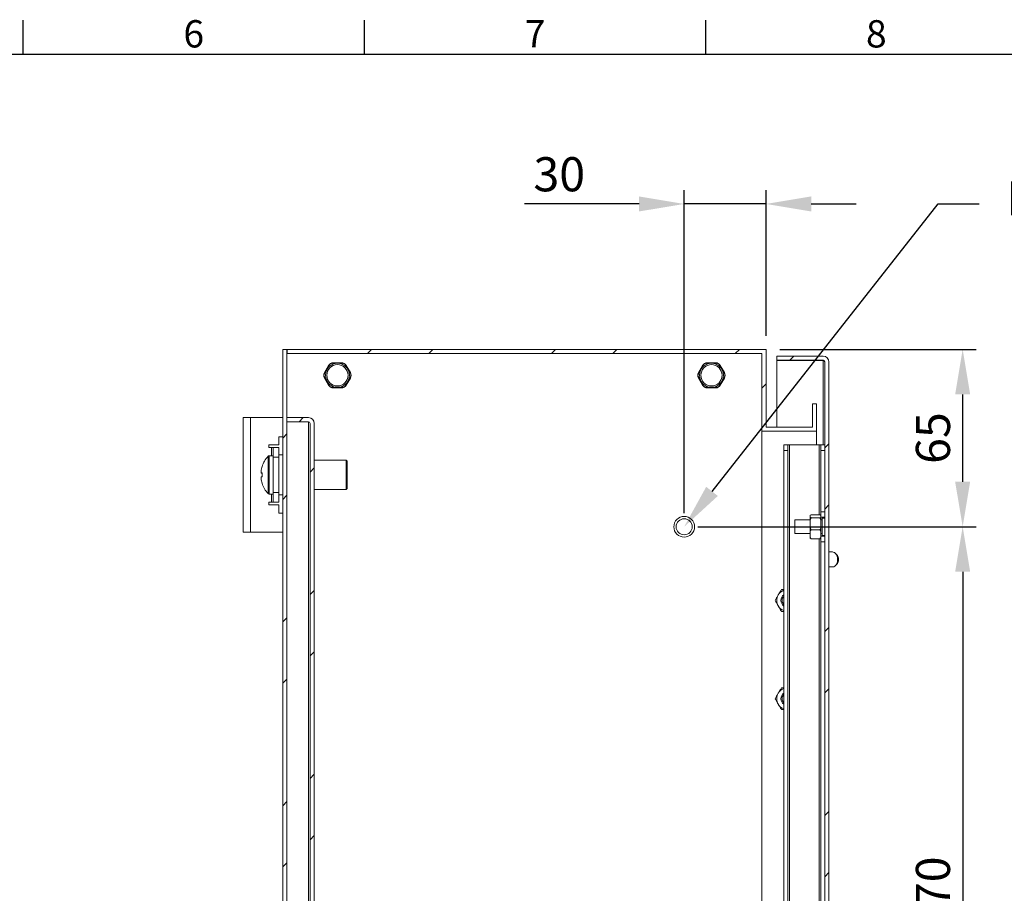
# Model space of a CAD drawing. Units: millimetres. Extents: x 55 to 2155, y 54 to 2327.
# Drawn here: x 729 to 1089, y 1181 to 1501 of the extents above; entities that cross this region are included whole.
import ezdxf
from ezdxf import colors
from ezdxf.entities.mleader import LeaderData, LeaderLine
from ezdxf.enums import TextEntityAlignment as Align
from ezdxf.math import Vec2, Vec3

# ---------------------------------------------------------------- set-up
doc = ezdxf.new("R2010")
doc.units = ezdxf.units.MM
doc.header["$LTSCALE"] = 2
doc.header["$PDSIZE"] = -1
doc.layers.add('Dimensions', color=7, linetype='Continuous', lineweight=15)
doc.layers.add('Title Block', color=7, linetype='Continuous')
doc.styles.add('ISO Proportional', font='ARIALN.TTF', dxfattribs={"width": 0.8})
doc.styles.get("Standard").update_dxf_attribs({"font": 'romans.shx', "width": 0.8})
doc.dimstyles.new('SLDDIMSTYLE2', dxfattribs={"dimscale": 5, "dimtxt": 2.5, "dimasz": 3.302, "dimexe": 1, "dimexo": 1, "dimgap": 0.926042, "dimtad": 1, "dimdec": 0, "dimrnd": 1e-09, "dimzin": 12, "dimdsep": 46, "dimtxsty": 'Standard', "dimcen": 2, "dimadec": 0, "dimazin": 3, "dimtfac": 1, "dimtdec": 0, "dimtmove": 0, "dimatfit": 0, "dimfxl": 1, "dimfrac": 2, "dimtolj": 1, "dimtzin": 12, "dimarcsym": 0})
pattern_1 = [(45, (65.333, 116.933), (-33.676, 33.676), []), (45, (87.784, 116.933), (-33.676, 33.676), [])]

# ---------------------------------------------------------------- blocks, each defined once
blk = doc.blocks.new('ISO A1 title block')
at = {"layer": 'Title Block'}
for p, q in [((270, 574), (270, 579)), ((320, 574), (320, 579)), ((370, 574), (370, 579)), ((820, 574), (20, 574))]:
    blk.add_line(p, q, dxfattribs=at)
at = {"layer": 'Title Block', "style": 'ISO Proportional'}
for s, p in [('6', (295, 576.5)), ('7', (345, 576.5)), ('8', (395, 576.5))]:
    blk.add_text(s, height=4, dxfattribs=at).set_placement(p, align=Align.MIDDLE)
at = {"layer": 'Title Block', "style": 'ISO Proportional', "flags": 8}
for tag, p in [('FILENAME', (747, 43)), ('DATE', (772, 43)), ('SCALE', (802, 43)), ('EDITION', (787, 23)), ('SHEET', (802, 23))]:
    blk.add_attdef(tag, text='', height=2.5, dxfattribs=at).set_placement(p, align=Align.MIDDLE_LEFT)
blk.add_attdef('DRAWING_NUMBER', text='', height=3, dxfattribs=at).set_placement((755, 25), align=Align.MIDDLE)
blk = doc.blocks.new('*D21')
at = {"layer": 'Defpoints', "color": 0, "transparency": 16777216}
for p in [(1001.94, 1380.51), (1073.94, 1380.51), (971.94, 1315.51)]:
    blk.add_point(p, dxfattribs=at)
at = {"layer": 'Dimensions', "color": 0, "lineweight": -2, "transparency": 16777216}
for p, q in [((1006.94, 1380.51), (1078.94, 1380.51)), ((1073.94, 1332.02), (1073.94, 1364)), ((976.94, 1315.51), (1078.94, 1315.51))]:
    blk.add_line(p, q, dxfattribs=at)
at = {"layer": 'Dimensions', "color": 0, "transparency": 16777216}
for points in [[(1071.18, 1364), (1076.69, 1364), (1073.94, 1380.51)], [(1071.18, 1332.02), (1076.69, 1332.02), (1073.94, 1315.51)]]:
    blk.add_solid(points, dxfattribs=at)
at = {"layer": 'Dimensions', "color": 0, "transparency": 16777216, "insert": (1063.05, 1348.01), "char_height": 12.5, "attachment_point": 5, "rotation": 90}
blk.add_mtext('\\A1;65', dxfattribs=at)
blk = doc.blocks.new('*D22')
at = {"layer": 'Defpoints', "color": 0, "transparency": 16777216}
for p in [(971.94, 1433.8), (1001.94, 1380.51), (971.94, 1315.51)]:
    blk.add_point(p, dxfattribs=at)
at = {"layer": 'Dimensions', "color": 0, "lineweight": -2, "transparency": 16777216}
for p, q in [((971.94, 1320.51), (971.94, 1438.8)), ((1001.94, 1385.51), (1001.94, 1438.8)), ((955.43, 1433.8), (913.47, 1433.8)), ((1001.94, 1433.8), (971.94, 1433.8)), ((1018.45, 1433.8), (1034.96, 1433.8))]:
    blk.add_line(p, q, dxfattribs=at)
at = {"layer": 'Dimensions', "color": 0, "transparency": 16777216}
for points in [[(955.43, 1436.55), (955.43, 1431.05), (971.94, 1433.8)], [(1018.45, 1436.55), (1018.45, 1431.05), (1001.94, 1433.8)]]:
    blk.add_solid(points, dxfattribs=at)
at = {"layer": 'Dimensions', "color": 0, "transparency": 16777216, "insert": (926.19, 1444.68), "char_height": 12.5, "attachment_point": 5}
blk.add_mtext('\\A1;30', dxfattribs=at)
blk = doc.blocks.new('*D23')
at = {"layer": 'Defpoints', "color": 0, "transparency": 16777216}
for p in [(971.94, 1315.51), (971.94, 1045.51), (1073.94, 1045.51)]:
    blk.add_point(p, dxfattribs=at)
at = {"layer": 'Dimensions', "color": 0, "lineweight": -2, "transparency": 16777216}
for p, q in [((976.94, 1315.51), (1078.94, 1315.51)), ((1073.94, 1299), (1073.94, 1062.02)), ((976.94, 1045.51), (1078.94, 1045.51))]:
    blk.add_line(p, q, dxfattribs=at)
at = {"layer": 'Dimensions', "color": 0, "transparency": 16777216}
for points in [[(1071.18, 1299), (1076.69, 1299), (1073.94, 1315.51)], [(1071.18, 1062.02), (1076.69, 1062.02), (1073.94, 1045.51)]]:
    blk.add_solid(points, dxfattribs=at)
at = {"layer": 'Dimensions', "color": 0, "transparency": 16777216, "insert": (1063.05, 1180.51), "char_height": 12.5, "attachment_point": 5, "rotation": 90}
blk.add_mtext('\\A1;270', dxfattribs=at)

msp = doc.modelspace()

# ---------------------------------------------------------------- hatches: boundary and pattern name
at = {"linetype": 'Continuous', "lineweight": 18}
h = msp.add_hatch(dxfattribs=at)
h.set_pattern_fill('ANSI32', scale=5, style=0)
h.set_pattern_definition(pattern_1)
h.paths.add_polyline_path([(824.94, 980.51), (826.44, 980.51), (826.44, 1380.51), (824.94, 1380.51)], flags=0)
h = msp.add_hatch(dxfattribs=at)
h.set_pattern_fill('ANSI32', scale=5, style=0)
h.set_pattern_definition(pattern_1)
h.paths.add_polyline_path([(1020.44, 1360.51), (1018.94, 1360.51), (1018.94, 1352.01), (1001.94, 1352.01), (1001.94, 1380.51), (826.54, 1380.51), (826.54, 1379.01), (1000.44, 1379.01), (1000.44, 1350.51), (1020.44, 1350.51)], flags=0)
h = msp.add_hatch(dxfattribs=at)
h.set_pattern_fill('ANSI32', scale=5, style=0)
h.set_pattern_definition(pattern_1)
edge = h.paths.add_edge_path(flags=0)
edge.add_line((1024.93, 985.11), (1024.93, 1375.91))
edge.add_arc((1022.83, 1375.91), 2.1, 0, 90)
edge.add_line((1022.83, 1378.01), (1005.93, 1378.01))
edge.add_line((1005.93, 1378.01), (1005.93, 1376.51))
edge.add_line((1005.93, 1376.51), (1022.83, 1376.51))
edge.add_arc((1022.83, 1375.91), 0.6, 0, 90, ccw=False)
edge.add_line((1023.43, 1375.91), (1023.43, 985.11))
edge.add_arc((1022.83, 985.11), 0.6, 270, 360, ccw=False)
edge.add_line((1022.83, 984.51), (1005.93, 984.51))
edge.add_line((1005.93, 984.51), (1005.93, 983.01))
edge.add_line((1005.93, 983.01), (1022.83, 983.01))
edge.add_arc((1022.83, 985.11), 2.1, 270, 360)
h = msp.add_hatch(dxfattribs=at)
h.set_pattern_fill('ANSI32', scale=5, style=0)
h.set_pattern_definition(pattern_1)
edge = h.paths.add_edge_path(flags=0)
edge.add_line((836.44, 1007.61), (836.44, 1353.41))
edge.add_arc((834.34, 1353.41), 2.1, 0, 90)
edge.add_line((834.34, 1355.51), (826.44, 1355.51))
edge.add_line((826.44, 1355.51), (826.44, 1354.01))
edge.add_line((826.44, 1354.01), (834.34, 1354.01))
edge.add_arc((834.34, 1353.41), 0.6, 0, 90, ccw=False)
edge.add_line((834.94, 1353.41), (834.94, 1007.61))
edge.add_arc((834.34, 1007.61), 0.6, 270, 360, ccw=False)
edge.add_line((834.34, 1007.01), (826.44, 1007.01))
edge.add_line((826.44, 1007.01), (826.44, 1005.51))
edge.add_line((826.44, 1005.51), (834.34, 1005.51))
edge.add_arc((834.34, 1007.61), 2.1, 270, 360)

# ---------------------------------------------------------------- linework, layer by layer
at = {"color": 7, "linetype": 'Continuous', "lineweight": 18}
for p, q in [((824.94, 980.51), (824.94, 1380.51)), ((824.94, 1380.51), (826.44, 1380.51)), ((826.44, 980.51), (826.44, 1380.51)), ((826.44, 1380.51), (826.54, 1380.51)), ((826.54, 1380.51), (1001.94, 1380.51)), ((826.54, 1379.01), (826.54, 1380.51)), ((826.54, 1379.01), (1000.44, 1379.01)), ((1000.44, 1350.51), (1000.44, 1379.01)), ((1001.94, 1352.01), (1001.94, 1380.51)), ((1005.93, 1378.01), (1005.93, 1376.51)), ((1005.93, 1378.01), (1022.83, 1378.01)), ((841.7, 1374.61), (840.2, 1372.01)), ((842.49, 1375.32), (842.43, 1375.29)), ((846.44, 1375.61), (843.43, 1375.61)), ((847.44, 1375.29), (847.39, 1375.32)), ((849.67, 1372.01), (848.17, 1374.61)), ((978.7, 1374.61), (977.2, 1372.01)), ((979.49, 1375.32), (979.43, 1375.29)), ((983.44, 1375.61), (980.43, 1375.61)), ((984.44, 1375.29), (984.39, 1375.32)), ((986.67, 1372.01), (985.17, 1374.61)), ((1005.93, 1376.51), (1022.83, 1376.51)), ((1005.93, 1352.01), (1005.93, 1376.44)), ((1022.83, 1376.44), (1005.93, 1376.44)), ((1022.83, 1376.44), (1023.19, 1376.39)), ((1023.43, 985.11), (1023.43, 1375.91)), ((1024.93, 985.11), (1024.93, 1375.91)), ((839.98, 1371.05), (839.98, 1370.98)), ((849.89, 1370.98), (849.89, 1371.05)), ((976.98, 1371.05), (976.98, 1370.98)), ((986.89, 1370.98), (986.89, 1371.05)), ((840.2, 1370.01), (841.7, 1367.41)), ((848.17, 1367.41), (849.67, 1370.01)), ((977.2, 1370.01), (978.7, 1367.41)), ((985.17, 1367.41), (986.67, 1370.01)), ((842.43, 1366.74), (842.49, 1366.71)), ((843.43, 1366.41), (846.44, 1366.41)), ((847.39, 1366.71), (847.44, 1366.74)), ((979.43, 1366.74), (979.49, 1366.71)), ((980.43, 1366.41), (983.44, 1366.41)), ((984.39, 1366.71), (984.44, 1366.74)), ((1018.94, 1352.01), (1018.94, 1360.51)), ((1018.94, 1360.51), (1020.44, 1360.51)), ((1020.44, 1350.51), (1020.44, 1360.51)), ((810.44, 1313.51), (810.44, 1355.51)), ((810.44, 1355.51), (813.04, 1355.51)), ((813.04, 1313.51), (813.04, 1355.51)), ((824.94, 1355.51), (813.04, 1355.51)), ((826.44, 1355.51), (826.44, 1354.01)), ((826.44, 1355.51), (834.34, 1355.51)), ((826.44, 1354.01), (834.34, 1354.01)), ((834.34, 1353.94), (826.44, 1353.94)), ((834.34, 1353.94), (834.34, 1007.09)), ((834.34, 1353.94), (834.69, 1353.89)), ((834.94, 1007.61), (834.94, 1353.41)), ((836.44, 1007.61), (836.44, 1353.41)), ((1000.44, 1350.51), (1020.44, 1350.51)), ((1000.44, 1010.51), (1000.44, 1350.51)), ((1001.94, 1352.01), (1018.94, 1352.01)), ((1020.44, 1345.51), (1020.44, 1350.51)), ((819.84, 1345.51), (819.84, 1344.51)), ((823.44, 1345.51), (819.84, 1345.51)), ((824.94, 1348.51), (823.44, 1348.51)), ((823.44, 1345.51), (823.44, 1348.51)), ((1008.43, 1345.51), (1009.93, 1345.51)), ((1008.43, 1343.51), (1008.43, 1345.51)), ((1009.93, 1345.51), (1009.93, 1343.51)), ((1009.93, 1345.51), (1010.53, 1345.51)), ((1010.53, 1345.51), (1010.53, 1015.51)), ((1010.53, 1345.51), (1021.33, 1345.51)), ((1021.33, 1345.51), (1021.93, 1345.51)), ((1021.93, 1345.51), (1023.43, 1345.51)), ((1021.93, 1343.51), (1021.93, 1345.51)), ((819.84, 1344.51), (820.84, 1344.51)), ((821.44, 1344.51), (820.84, 1344.51)), ((821.44, 1344.51), (823.44, 1344.51)), ((821.44, 1341.01), (821.44, 1344.51)), ((823.44, 1344.51), (823.44, 1341.01)), ((824.94, 1341.86), (823.44, 1341.86)), ((1009.93, 1343.51), (1008.43, 1343.51)), ((1008.43, 1343.51), (1008.43, 1017.51)), ((1009.93, 1343.51), (1009.93, 1017.51)), ((1021.93, 1343.51), (1021.93, 1321.01)), ((1023.43, 1343.51), (1021.93, 1343.51)), ((821.44, 1341.51), (819.93, 1341.51)), ((823.44, 1341.01), (821.44, 1341.01)), ((821.44, 1341.01), (821.44, 1328.01)), ((823.44, 1341.01), (823.44, 1328.01)), ((848.14, 1339.91), (836.44, 1339.91)), ((848.54, 1339.51), (848.14, 1339.91)), ((848.14, 1329.11), (848.14, 1339.91)), ((848.54, 1339.51), (848.54, 1329.51)), ((816.95, 1335.23), (816.95, 1335.86)), ((816.95, 1335.23), (817.33, 1335.23)), ((816.95, 1333.18), (816.95, 1333.81)), ((819.93, 1327.51), (821.44, 1327.51)), ((821.44, 1328.01), (823.44, 1328.01)), ((821.44, 1324.51), (821.44, 1328.01)), ((823.44, 1328.01), (823.44, 1324.51)), ((823.44, 1327.16), (824.94, 1327.16)), ((836.44, 1329.11), (848.14, 1329.11)), ((848.14, 1329.11), (848.54, 1329.51)), ((820.84, 1324.51), (819.84, 1324.51)), ((819.84, 1324.51), (819.84, 1323.51)), ((819.84, 1323.51), (823.44, 1323.51)), ((820.84, 1324.51), (821.44, 1324.51)), ((823.44, 1324.51), (821.44, 1324.51)), ((823.44, 1320.51), (823.44, 1323.51)), ((824.94, 1320.51), (823.44, 1320.51)), ((1021.93, 1321.01), (1023.43, 1321.01)), ((1021.93, 1319.01), (1021.93, 1321.01)), ((1018.13, 1318.01), (1012.43, 1318.01)), ((1012.43, 1313.01), (1012.43, 1318.01)), ((1018.43, 1319.9), (1018.13, 1319.74)), ((1018.13, 1319.74), (1018.13, 1318.96)), ((1018.13, 1318.14), (1018.13, 1318.96)), ((1018.43, 1318.79), (1018.13, 1318.14)), ((1018.13, 1318.14), (1018.13, 1315.06)), ((1021.63, 1319.9), (1018.43, 1319.9)), ((1021.63, 1318.79), (1018.43, 1318.79)), ((1021.63, 1318.79), (1021.93, 1318.96)), ((1021.93, 1319.01), (1021.93, 1318.96)), ((1023.43, 1319.01), (1021.93, 1319.01)), ((1021.93, 1318.14), (1021.93, 1318.96)), ((1021.93, 1318.14), (1021.93, 1315.06)), ((1022.43, 1318.01), (1021.93, 1318.01)), ((1023.43, 1318.66), (1022.43, 1318.66)), ((1022.43, 1312.36), (1022.43, 1318.66)), ((813.04, 1313.51), (810.44, 1313.51)), ((813.04, 1313.51), (824.94, 1313.51)), ((1012.43, 1313.01), (1018.13, 1313.01)), ((1018.13, 1313.92), (1018.13, 1315.06)), ((1018.13, 1313.92), (1018.13, 1311.62)), ((1021.63, 1314.41), (1018.43, 1314.41)), ((1021.63, 1314.41), (1021.93, 1315.06)), ((1021.93, 1313.92), (1021.63, 1314.41)), ((1021.93, 1313.92), (1021.93, 1315.06)), ((1021.93, 1313.92), (1021.93, 1312.01)), ((1021.93, 1313.01), (1022.43, 1313.01)), ((1018.13, 1311.62), (1018.43, 1311.13)), ((1018.13, 1311.29), (1018.13, 1311.62)), ((1018.43, 1311.13), (1018.13, 1311.29)), ((1021.63, 1311.13), (1018.43, 1311.13)), ((1021.93, 1312.01), (1023.43, 1312.01)), ((1021.93, 1310.01), (1021.93, 1312.01)), ((1021.93, 1310.01), (1021.93, 1051.01)), ((1023.43, 1310.01), (1021.93, 1310.01)), ((1022.43, 1312.36), (1023.43, 1312.36)), ((1026.28, 1306.27), (1024.93, 1306.27)), ((1027.78, 1305.37), (1027.24, 1305.87)), ((1024.93, 1300.77), (1026.28, 1300.77)), ((1027.24, 1301.17), (1027.78, 1301.67)), ((1008.43, 1292.51), (1007.55, 1292.51)), ((1008.43, 1284.51), (1007.55, 1284.51)), ((1008.43, 1256.51), (1007.55, 1256.51)), ((1008.43, 1248.51), (1007.55, 1248.51))]:
    msp.add_line(p, q, dxfattribs=at)
at = {"color": 8, "linetype": 'Continuous', "lineweight": 18}
for p, q in [((1022.83, 1376.44), (1022.83, 1345.51)), ((1021.33, 1345.51), (1021.33, 1319.9)), ((820.84, 1344.51), (820.84, 1341.51)), ((819.53, 1334.56), (819.53, 1341.34)), ((819.93, 1334.56), (819.93, 1341.51)), ((819.53, 1327.69), (819.53, 1334.56)), ((819.93, 1327.51), (819.93, 1334.56)), ((820.84, 1327.51), (820.84, 1324.51)), ((1021.33, 1311.13), (1021.33, 1049.9))]:
    msp.add_line(p, q, dxfattribs=at)
at = {"color": 7, "linetype": 'Continuous', "lineweight": 18, "flags": 128}
for points in [[(817.35, 1337.6), (817.34, 1337.61), (817.34, 1337.61), (817.33, 1337.62), (817.33, 1337.62), (817.33, 1337.62), (817.34, 1337.62), (817.34, 1337.62), (817.35, 1337.61)], [(1026.28, 1300.77), (1026.74, 1300.86), (1027.17, 1301.11), (1027.55, 1301.51), (1027.84, 1302.05), (1028.04, 1302.67), (1028.12, 1303.35), (1028.09, 1304.03), (1027.95, 1304.69), (1027.7, 1305.27), (1027.37, 1305.74), (1026.96, 1306.08), (1026.51, 1306.25), (1026.28, 1306.27)]]:
    msp.add_lwpolyline(points, dxfattribs=at)
at = {"color": 7, "linetype": 'Continuous', "lineweight": 18}
for centre, radius in [((844.94, 1371.01), 4.4), ((844.94, 1371.01), 3.9), ((981.94, 1371.01), 4.4), ((981.94, 1371.01), 3.9), ((971.94, 1315.51), 3.8), ((971.94, 1315.51), 2.95)]:
    msp.add_circle(centre, radius, dxfattribs=at)
for centre, radius, start, end in [((1022.83, 1375.91), 2.1, 0, 90), ((843.43, 1373.61), 2, 90, 150), ((846.44, 1373.61), 2, 30, 90), ((980.43, 1373.61), 2, 90, 150), ((983.44, 1373.61), 2, 30, 90), ((1022.83, 1375.91), 0.6, 0, 90), ((841.93, 1371.01), 2, 150, 210), ((847.94, 1371.01), 2, 330, 30), ((978.93, 1371.01), 2, 150, 210), ((984.94, 1371.01), 2, 330, 30), ((843.43, 1368.41), 2, 210, 270), ((846.44, 1368.41), 2, 270, 330), ((980.43, 1368.41), 2, 210, 270), ((983.44, 1368.41), 2, 270, 330), ((834.34, 1353.41), 2.1, 0, 90), ((834.34, 1353.41), 0.6, 0, 90), ((826.84, 1334.51), 10, 136.9313, 161.9177), ((819.93, 1340.97), 0.54, 90, 136.9313), ((826.84, 1334.52), 9.97, 161.9388, 172.2935), ((817.62, 1319.32), 15.93, 90.9558, 92.3999), ((817.62, 1351.07), 15.87, 267.595, 269.045), ((828.38, 1334.54), 11.05, 176.316, 183.684), ((828.38, 1334.49), 11.05, 179.8918, 183.6846), ((817.62, 1317.83), 16, 90.9587, 92.397), ((826.84, 1334.52), 9.97, 187.7065, 198.0612), ((826.84, 1334.51), 9.97, 187.7069, 198.0608), ((817.37, 1331.37), 0.0567, 111.1945, 139.8051), ((826.84, 1334.51), 10, 198.0823, 223.0687), ((819.93, 1328.05), 0.54, 223.0687, 270), ((1025.82, 1303.52), 2.7, 316.7261, 43.2739), ((1009.86, 1288.51), 4, 110.8154, 150), ((1009.86, 1288.51), 4, 150, 210), ((1009.86, 1288.51), 2.5, 124.7123, 235.2877), ((1009.86, 1288.51), 2.5, 124.6508, 235.3492), ((1009.86, 1288.51), 2.06, 133.7644, 226.2356), ((1009.86, 1288.51), 4, 210, 249.1846), ((1009.86, 1252.51), 4, 110.8154, 150), ((1009.86, 1252.51), 4, 150, 210), ((1009.86, 1252.51), 2.5, 124.7123, 235.2877), ((1009.86, 1252.51), 2.5, 124.6508, 235.3492), ((1009.86, 1252.51), 2.05, 133.7644, 226.2356), ((1009.86, 1252.51), 4, 210, 249.1846)]:
    msp.add_arc(centre, radius, start, end, dxfattribs=at)
for points, knots in [([(842.16, 1375.01), (842.08, 1374.88), (841.93, 1374.6), (841.67, 1374.15), (841.42, 1373.72), (841.25, 1373.43), (841.16, 1373.27), (841.13, 1373.21)], [0, 0, 0, 0, 0.330095, 0.657694, 0.813018, 0.940695, 1, 1, 1, 1]), ([(842.43, 1375.29), (842.4, 1375.27), (842.34, 1375.23), (842.24, 1375.13), (842.2, 1375.06), (842.16, 1375.01)], [0, 0, 0, 0, 0.167547, 0.402005, 1, 1, 1, 1]), ([(842.86, 1375.41), (842.8, 1375.41), (842.73, 1375.41), (842.61, 1375.38), (842.54, 1375.35), (842.5, 1375.33), (842.49, 1375.32)], [0, 0, 0, 0, 0.564474, 0.769597, 0.927334, 1, 1, 1, 1]), ([(844.94, 1375.41), (844.86, 1375.41), (844.66, 1375.41), (844.25, 1375.41), (843.76, 1375.41), (843.28, 1375.41), (843, 1375.41), (842.86, 1375.41)], [0, 0, 0, 0, 0.070128, 0.203058, 0.425132, 0.712047, 1, 1, 1, 1]), ([(847.01, 1375.41), (846.85, 1375.41), (846.54, 1375.41), (846.02, 1375.41), (845.52, 1375.41), (845.19, 1375.41), (845, 1375.41), (844.94, 1375.41)], [0, 0, 0, 0, 0.330104, 0.657697, 0.81302, 0.940698, 1, 1, 1, 1]), ([(847.39, 1375.32), (847.36, 1375.34), (847.29, 1375.37), (847.15, 1375.41), (847.07, 1375.41), (847.01, 1375.41)], [0, 0, 0, 0, 0.167546, 0.402009, 1, 1, 1, 1]), ([(847.71, 1375.01), (847.68, 1375.06), (847.64, 1375.12), (847.55, 1375.21), (847.49, 1375.26), (847.45, 1375.28), (847.44, 1375.29)], [0, 0, 0, 0, 0.564421, 0.769581, 0.927323, 1, 1, 1, 1]), ([(848.75, 1373.21), (848.71, 1373.28), (848.61, 1373.46), (848.4, 1373.81), (848.16, 1374.23), (847.92, 1374.65), (847.78, 1374.89), (847.71, 1375.01)], [0, 0, 0, 0, 0.070136, 0.203066, 0.425147, 0.712058, 1, 1, 1, 1]), ([(979.16, 1375.01), (979.08, 1374.88), (978.93, 1374.6), (978.67, 1374.15), (978.42, 1373.72), (978.25, 1373.43), (978.16, 1373.27), (978.13, 1373.21)], [0, 0, 0, 0, 0.330096, 0.657694, 0.813019, 0.940697, 1, 1, 1, 1]), ([(979.43, 1375.29), (979.4, 1375.27), (979.34, 1375.23), (979.24, 1375.13), (979.2, 1375.06), (979.16, 1375.01)], [0, 0, 0, 0, 0.167551, 0.402007, 1, 1, 1, 1]), ([(979.86, 1375.41), (979.8, 1375.41), (979.73, 1375.41), (979.61, 1375.38), (979.54, 1375.35), (979.5, 1375.33), (979.49, 1375.32)], [0, 0, 0, 0, 0.564478, 0.769597, 0.927325, 1, 1, 1, 1]), ([(981.94, 1375.41), (981.86, 1375.41), (981.66, 1375.41), (981.25, 1375.41), (980.76, 1375.41), (980.28, 1375.41), (980, 1375.41), (979.86, 1375.41)], [0, 0, 0, 0, 0.070131, 0.203059, 0.425134, 0.712046, 1, 1, 1, 1]), ([(984.01, 1375.41), (983.85, 1375.41), (983.54, 1375.41), (983.02, 1375.41), (982.52, 1375.41), (982.19, 1375.41), (982, 1375.41), (981.94, 1375.41)], [0, 0, 0, 0, 0.330105, 0.6577, 0.813022, 0.940698, 1, 1, 1, 1]), ([(984.39, 1375.32), (984.36, 1375.34), (984.29, 1375.37), (984.15, 1375.41), (984.07, 1375.41), (984.01, 1375.41)], [0, 0, 0, 0, 0.16754, 0.401999, 1, 1, 1, 1]), ([(984.71, 1375.01), (984.68, 1375.06), (984.64, 1375.12), (984.55, 1375.21), (984.49, 1375.26), (984.45, 1375.28), (984.44, 1375.29)], [0, 0, 0, 0, 0.564429, 0.769585, 0.927322, 1, 1, 1, 1]), ([(985.75, 1373.21), (985.71, 1373.28), (985.61, 1373.46), (985.4, 1373.81), (985.16, 1374.23), (984.92, 1374.65), (984.78, 1374.89), (984.71, 1375.01)], [0, 0, 0, 0, 0.070137, 0.203066, 0.425147, 0.712058, 1, 1, 1, 1]), ([(840.09, 1371.41), (840.06, 1371.37), (840.03, 1371.3), (839.99, 1371.18), (839.98, 1371.1), (839.98, 1371.06), (839.98, 1371.05)], [0, 0, 0, 0, 0.564477, 0.769645, 0.927357, 1, 1, 1, 1]), ([(839.98, 1370.98), (839.98, 1370.95), (839.99, 1370.88), (840.02, 1370.74), (840.06, 1370.67), (840.09, 1370.61)], [0, 0, 0, 0, 0.167546, 0.402015, 1, 1, 1, 1]), ([(841.13, 1373.21), (841.09, 1373.15), (840.99, 1372.97), (840.78, 1372.62), (840.54, 1372.2), (840.3, 1371.78), (840.16, 1371.54), (840.09, 1371.41)], [0, 0, 0, 0, 0.070126, 0.203056, 0.42513, 0.712046, 1, 1, 1, 1]), ([(840.09, 1370.61), (840.17, 1370.48), (840.33, 1370.2), (840.59, 1369.75), (840.83, 1369.32), (841, 1369.03), (841.1, 1368.87), (841.13, 1368.81)], [0, 0, 0, 0, 0.330106, 0.657718, 0.813036, 0.940707, 1, 1, 1, 1]), ([(849.79, 1371.41), (849.71, 1371.55), (849.55, 1371.83), (849.29, 1372.28), (849.04, 1372.71), (848.87, 1373), (848.78, 1373.16), (848.75, 1373.21)], [0, 0, 0, 0, 0.330106, 0.657718, 0.813036, 0.940712, 1, 1, 1, 1]), ([(848.75, 1368.81), (848.78, 1368.88), (848.89, 1369.06), (849.09, 1369.41), (849.33, 1369.83), (849.58, 1370.25), (849.72, 1370.49), (849.79, 1370.61)], [0, 0, 0, 0, 0.070126, 0.203056, 0.42513, 0.712046, 1, 1, 1, 1]), ([(849.89, 1371.05), (849.89, 1371.08), (849.88, 1371.15), (849.85, 1371.29), (849.81, 1371.36), (849.79, 1371.41)], [0, 0, 0, 0, 0.16755, 0.402004, 1, 1, 1, 1]), ([(849.79, 1370.61), (849.81, 1370.66), (849.84, 1370.73), (849.88, 1370.85), (849.89, 1370.93), (849.89, 1370.97), (849.89, 1370.98)], [0, 0, 0, 0, 0.564463, 0.769625, 0.927334, 1, 1, 1, 1]), ([(977.09, 1371.41), (977.06, 1371.37), (977.03, 1371.3), (976.99, 1371.18), (976.98, 1371.1), (976.98, 1371.06), (976.98, 1371.05)], [0, 0, 0, 0, 0.564478, 0.769646, 0.927358, 1, 1, 1, 1]), ([(976.98, 1370.98), (976.98, 1370.95), (976.99, 1370.88), (977.02, 1370.74), (977.06, 1370.67), (977.09, 1370.61)], [0, 0, 0, 0, 0.167547, 0.402015, 1, 1, 1, 1]), ([(978.13, 1373.21), (978.09, 1373.15), (977.99, 1372.97), (977.78, 1372.62), (977.54, 1372.2), (977.3, 1371.78), (977.16, 1371.54), (977.09, 1371.41)], [0, 0, 0, 0, 0.070127, 0.203058, 0.425131, 0.712047, 1, 1, 1, 1]), ([(977.09, 1370.61), (977.17, 1370.48), (977.33, 1370.2), (977.59, 1369.75), (977.83, 1369.32), (978, 1369.03), (978.1, 1368.87), (978.13, 1368.81)], [0, 0, 0, 0, 0.330105, 0.657717, 0.813035, 0.940706, 1, 1, 1, 1]), ([(986.79, 1371.41), (986.71, 1371.55), (986.55, 1371.83), (986.29, 1372.28), (986.04, 1372.71), (985.87, 1373), (985.78, 1373.16), (985.75, 1373.21)], [0, 0, 0, 0, 0.330106, 0.657719, 0.813035, 0.940713, 1, 1, 1, 1]), ([(985.75, 1368.81), (985.78, 1368.88), (985.89, 1369.06), (986.09, 1369.41), (986.33, 1369.83), (986.58, 1370.25), (986.72, 1370.49), (986.79, 1370.61)], [0, 0, 0, 0, 0.070124, 0.203056, 0.42513, 0.712046, 1, 1, 1, 1]), ([(986.89, 1371.05), (986.89, 1371.08), (986.88, 1371.15), (986.85, 1371.29), (986.81, 1371.36), (986.79, 1371.41)], [0, 0, 0, 0, 0.167548, 0.402004, 1, 1, 1, 1]), ([(986.79, 1370.61), (986.81, 1370.66), (986.84, 1370.73), (986.88, 1370.85), (986.89, 1370.93), (986.89, 1370.97), (986.89, 1370.98)], [0, 0, 0, 0, 0.564463, 0.769626, 0.927335, 1, 1, 1, 1]), ([(841.13, 1368.81), (841.16, 1368.75), (841.27, 1368.57), (841.47, 1368.22), (841.71, 1367.8), (841.96, 1367.38), (842.09, 1367.14), (842.16, 1367.01)], [0, 0, 0, 0, 0.070136, 0.203066, 0.425147, 0.712058, 1, 1, 1, 1]), ([(842.16, 1367.01), (842.19, 1366.97), (842.23, 1366.91), (842.32, 1366.82), (842.38, 1366.77), (842.42, 1366.75), (842.43, 1366.74)], [0, 0, 0, 0, 0.564421, 0.769581, 0.927309, 1, 1, 1, 1]), ([(847.44, 1366.74), (847.47, 1366.76), (847.53, 1366.8), (847.63, 1366.9), (847.68, 1366.97), (847.71, 1367.01)], [0, 0, 0, 0, 0.167547, 0.402005, 1, 1, 1, 1]), ([(847.71, 1367.01), (847.79, 1367.15), (847.95, 1367.43), (848.21, 1367.88), (848.45, 1368.31), (848.62, 1368.6), (848.72, 1368.76), (848.75, 1368.81)], [0, 0, 0, 0, 0.330096, 0.657694, 0.813018, 0.940695, 1, 1, 1, 1]), ([(978.13, 1368.81), (978.16, 1368.75), (978.27, 1368.57), (978.47, 1368.22), (978.71, 1367.8), (978.96, 1367.38), (979.09, 1367.14), (979.16, 1367.01)], [0, 0, 0, 0, 0.070135, 0.203066, 0.425146, 0.712057, 1, 1, 1, 1]), ([(979.16, 1367.01), (979.19, 1366.97), (979.23, 1366.91), (979.32, 1366.82), (979.38, 1366.77), (979.42, 1366.75), (979.43, 1366.74)], [0, 0, 0, 0, 0.564419, 0.769572, 0.927309, 1, 1, 1, 1]), ([(984.44, 1366.74), (984.47, 1366.76), (984.53, 1366.8), (984.63, 1366.9), (984.68, 1366.97), (984.71, 1367.01)], [0, 0, 0, 0, 0.167535, 0.401996, 1, 1, 1, 1]), ([(984.71, 1367.01), (984.79, 1367.15), (984.95, 1367.43), (985.21, 1367.88), (985.45, 1368.31), (985.62, 1368.6), (985.72, 1368.76), (985.75, 1368.81)], [0, 0, 0, 0, 0.330095, 0.657694, 0.813017, 0.940694, 1, 1, 1, 1]), ([(842.49, 1366.71), (842.51, 1366.69), (842.58, 1366.66), (842.72, 1366.62), (842.8, 1366.62), (842.86, 1366.61)], [0, 0, 0, 0, 0.167547, 0.40201, 1, 1, 1, 1]), ([(842.86, 1366.61), (843.02, 1366.61), (843.34, 1366.61), (843.86, 1366.61), (844.35, 1366.61), (844.68, 1366.61), (844.88, 1366.61), (844.94, 1366.61)], [0, 0, 0, 0, 0.330105, 0.657697, 0.81302, 0.940698, 1, 1, 1, 1]), ([(844.94, 1366.61), (845.01, 1366.61), (845.22, 1366.61), (845.62, 1366.61), (846.11, 1366.61), (846.6, 1366.61), (846.87, 1366.61), (847.01, 1366.61)], [0, 0, 0, 0, 0.070128, 0.203058, 0.425132, 0.712047, 1, 1, 1, 1]), ([(847.01, 1366.61), (847.07, 1366.62), (847.14, 1366.62), (847.27, 1366.65), (847.33, 1366.68), (847.37, 1366.7), (847.39, 1366.71)], [0, 0, 0, 0, 0.564475, 0.769599, 0.927334, 1, 1, 1, 1]), ([(979.49, 1366.71), (979.51, 1366.69), (979.58, 1366.66), (979.72, 1366.62), (979.8, 1366.62), (979.86, 1366.61)], [0, 0, 0, 0, 0.16754, 0.402017, 1, 1, 1, 1]), ([(979.86, 1366.61), (980.02, 1366.61), (980.34, 1366.61), (980.86, 1366.61), (981.35, 1366.61), (981.68, 1366.61), (981.88, 1366.61), (981.94, 1366.61)], [0, 0, 0, 0, 0.330104, 0.657697, 0.813019, 0.940699, 1, 1, 1, 1]), ([(981.94, 1366.61), (982.01, 1366.61), (982.22, 1366.61), (982.62, 1366.61), (983.11, 1366.61), (983.6, 1366.61), (983.87, 1366.61), (984.01, 1366.61)], [0, 0, 0, 0, 0.070126, 0.203055, 0.425131, 0.712047, 1, 1, 1, 1]), ([(984.01, 1366.61), (984.07, 1366.62), (984.14, 1366.62), (984.27, 1366.65), (984.33, 1366.68), (984.37, 1366.7), (984.39, 1366.71)], [0, 0, 0, 0, 0.564478, 0.769597, 0.927347, 1, 1, 1, 1]), ([(817.35, 1335.22), (817.34, 1335.22), (817.21, 1335.22), (817.08, 1335.22), (816.95, 1335.22)], [0, 0, 0, 0, 0.060115, 1, 1, 1, 1]), ([(1018.13, 1318.96), (1018.15, 1318.95), (1018.23, 1318.89), (1018.34, 1318.84), (1018.43, 1318.79)], [0, 0, 0, 0, 0.117235, 1, 1, 1, 1]), ([(1021.93, 1319.74), (1021.92, 1319.74), (1021.84, 1319.8), (1021.73, 1319.85), (1021.63, 1319.9)], [0, 0, 0, 0, 0.117234, 1, 1, 1, 1]), ([(1021.93, 1318.14), (1021.92, 1318.16), (1021.84, 1318.38), (1021.73, 1318.6), (1021.63, 1318.79)], [0, 0, 0, 0, 0.117238, 1, 1, 1, 1]), ([(1018.13, 1315.06), (1018.15, 1315.04), (1018.23, 1314.81), (1018.34, 1314.6), (1018.43, 1314.41)], [0, 0, 0, 0, 0.117238, 1, 1, 1, 1]), ([(1018.43, 1314.41), (1018.4, 1314.35), (1018.29, 1314.19), (1018.2, 1314.03), (1018.13, 1313.92)], [0, 0, 0, 0, 0.329778, 1, 1, 1, 1]), ([(1021.63, 1311.13), (1021.67, 1311.18), (1021.78, 1311.34), (1021.87, 1311.51), (1021.93, 1311.62)], [0, 0, 0, 0, 0.329778, 1, 1, 1, 1]), ([(1021.93, 1311.29), (1021.92, 1311.29), (1021.84, 1311.23), (1021.73, 1311.18), (1021.63, 1311.13)], [0, 0, 0, 0, 0.117235, 1, 1, 1, 1]), ([(1006.39, 1290.51), (1006.42, 1290.56), (1006.63, 1290.92), (1007.02, 1291.6), (1007.37, 1292.21), (1007.55, 1292.51)], [0, 0, 0, 0, 0.070046, 0.530763, 1, 1, 1, 1]), ([(1005.24, 1288.51), (1005.42, 1288.84), (1005.8, 1289.5), (1006.19, 1290.17), (1006.39, 1290.51)], [0, 0, 0, 0, 0.495455, 1, 1, 1, 1]), ([(1006.39, 1286.51), (1006.36, 1286.56), (1006.16, 1286.92), (1005.77, 1287.6), (1005.41, 1288.21), (1005.24, 1288.51)], [0, 0, 0, 0, 0.070049, 0.530762, 1, 1, 1, 1]), ([(1007.55, 1284.51), (1007.36, 1284.84), (1006.98, 1285.5), (1006.59, 1286.17), (1006.39, 1286.51)], [0, 0, 0, 0, 0.495457, 1, 1, 1, 1]), ([(1006.39, 1254.51), (1006.42, 1254.56), (1006.63, 1254.92), (1007.02, 1255.6), (1007.37, 1256.21), (1007.55, 1256.51)], [0, 0, 0, 0, 0.070046, 0.530765, 1, 1, 1, 1]), ([(1005.24, 1252.51), (1005.42, 1252.84), (1005.8, 1253.5), (1006.19, 1254.17), (1006.39, 1254.51)], [0, 0, 0, 0, 0.495457, 1, 1, 1, 1]), ([(1006.39, 1250.51), (1006.36, 1250.56), (1006.16, 1250.92), (1005.77, 1251.6), (1005.41, 1252.21), (1005.24, 1252.51)], [0, 0, 0, 0, 0.070046, 0.530763, 1, 1, 1, 1]), ([(1007.55, 1248.51), (1007.36, 1248.84), (1006.98, 1249.5), (1006.59, 1250.17), (1006.39, 1250.51)], [0, 0, 0, 0, 0.495457, 1, 1, 1, 1])]:
    msp.add_open_spline(points, degree=3, knots=knots, dxfattribs=at)

# ---------------------------------------------------------------- block references
at = {"layer": 'Title Block', "xscale": 2.5, "yscale": 2.5, "zscale": 2.5}
msp.add_blockref('ISO A1 title block', (54.81, 53.6), dxfattribs=at)

# ---------------------------------------------------------------- dimensions: what is measured, and where the dimension line sits
at = {"layer": 'Dimensions'}
dim = msp.add_linear_dim(base=(971.94, 1433.8), p1=(1001.94, 1380.51), p2=(971.94, 1315.51), dimstyle='SLDDIMSTYLE2', dxfattribs=at)
dim.commit()
dim.dimension.update_dxf_attribs({"geometry": '*D22', "text_midpoint": (926.19, 1444.68)})
for base, p2, picture, middle in [((1073.94, 1380.51), (1001.94, 1380.51), '*D21', (1063.05, 1348.01)), ((1073.94, 1045.51), (971.94, 1045.51), '*D23', (1063.05, 1180.51))]:
    dim = msp.add_linear_dim(base=base, p1=(971.94, 1315.51), p2=p2, angle=90, dimstyle='SLDDIMSTYLE2', dxfattribs=at)
    dim.commit()
    dim.dimension.update_dxf_attribs({"geometry": picture, "text_midpoint": middle})

# ---------------------------------------------------------------- leaders
ml = msp.add_multileader_mtext('Standard', dxfattribs=at)
ml.set_content('M6x10 EARTH (x4)', color=256)
ml.set_leader_properties()
ml.build(insert=Vec2(0, 0))
ml.multileader.update_dxf_attribs({"text_right_attachment_type": 6, "dogleg_length": 3, "arrow_head_size": 16.5, "scale": 5})
ctx = ml.context
ctx.base_point, ctx.scale, ctx.char_height, ctx.arrow_head_size, ctx.landing_gap_size, ctx.plane_origin = Vec3(1079.96, 1433.8), 5, 12.5, 16.5, 10, Vec3(971.94, 1315.51)
ctx.right_attachment = 6
notes = []
notes.append((ctx, [(0, (1, 1, 0), (1064.96, 1433.8), (1, 0), 15, [(0, [(971.94, 1315.51)], 0, [])])]))
ctx.mtext.insert, ctx.mtext.flow_direction = Vec3(1089.96, 1442.13), 5
for ctx, leaders in notes:
    for number, flags, end, landing, length, lines in leaders:
        leader = LeaderData()
        leader.index, (leader.has_last_leader_line, leader.has_dogleg_vector, leader.attachment_direction) = number, flags
        leader.last_leader_point, leader.dogleg_vector, leader.dogleg_length = Vec3(end), Vec3(landing), length
        for number, points, colour, breaks in lines:
            line = LeaderLine()
            line.index, line.vertices, line.color, line.breaks = number, Vec3.list(points), colors.encode_raw_color(colour), breaks
            leader.lines.append(line)
        ctx.leaders.append(leader)

doc.saveas('drawing.dxf')
